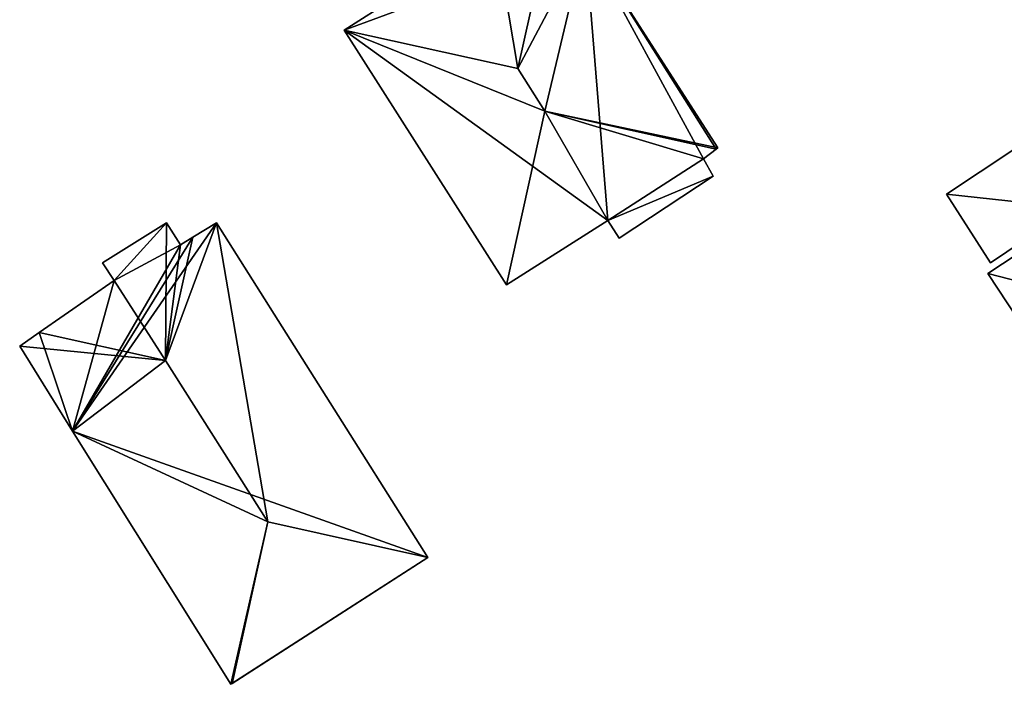
# Model space of a CAD drawing. Units: metres. Extents: x 72494 to 73118, y 348489 to 349010.
# Drawn here: x 72502 to 72541, y 348923 to 348950 of the extents above; entities that cross this region are included whole.
import ezdxf

# ---------------------------------------------------------------- set-up
doc = ezdxf.new("R2010")
doc.units = ezdxf.units.M
for name, color, linetype in [('FacadeFaces', 253, 'Continuous'), ('FloorBoundary', 4, 'Continuous'), ('FloorFaces', 253, 'Continuous'), ('OuterEaves', 4, 'Continuous'), ('RoofFaces', 24, 'Continuous'), ('RoofLines', 2, 'Continuous')]:
    doc.layers.add(name, color=color, linetype=linetype)

msp = doc.modelspace()

# ---------------------------------------------------------------- linework, layer by layer
at = {"layer": 'FacadeFaces'}
for points in [[(72520.859, 348953.343, 274.553), (72514.824, 348949.501, 265.204), (72514.824, 348949.501, 274.561), (72520.859, 348953.343, 274.553)], [(72520.859, 348953.343, 265.204), (72514.824, 348949.501, 265.204), (72520.859, 348953.343, 274.553), (72520.859, 348953.343, 265.204)], [(72529.762, 348944.794, 274.54), (72524.457, 348953.053, 265.204), (72524.457, 348953.053, 274.569), (72529.762, 348944.794, 274.54)], [(72529.762, 348944.794, 265.204), (72524.457, 348953.053, 265.204), (72529.762, 348944.794, 274.54), (72529.762, 348944.794, 265.204)], [(72514.824, 348949.501, 274.561), (72514.824, 348949.501, 265.204), (72521.306, 348939.32, 274.553), (72514.824, 348949.501, 274.561)], [(72514.824, 348949.501, 265.204), (72521.306, 348939.32, 265.204), (72521.306, 348939.32, 274.553), (72514.824, 348949.501, 265.204)], [(72546.971, 348948.295, 266.797), (72538.891, 348942.939, 263.478), (72538.891, 348942.939, 266.797), (72546.971, 348948.295, 266.797)], [(72546.971, 348948.295, 263.478), (72538.891, 348942.939, 263.478), (72546.971, 348948.295, 266.797), (72546.971, 348948.295, 263.478)], [(72529.181, 348944.351, 274.567), (72529.689, 348944.739, 265.204), (72529.689, 348944.739, 274.608), (72529.181, 348944.351, 274.567)], [(72529.181, 348944.351, 265.204), (72529.689, 348944.739, 265.204), (72529.181, 348944.351, 274.567), (72529.181, 348944.351, 265.204)], [(72529.689, 348944.739, 274.608), (72529.689, 348944.739, 265.204), (72529.762, 348944.794, 274.54), (72529.689, 348944.739, 274.608)], [(72529.689, 348944.739, 265.204), (72529.762, 348944.794, 265.204), (72529.762, 348944.794, 274.54), (72529.689, 348944.739, 265.204)], [(72525.356, 348941.897, 274.55), (72529.181, 348944.351, 265.204), (72529.181, 348944.351, 274.567), (72525.356, 348941.897, 274.55)], [(72525.356, 348941.897, 265.204), (72529.181, 348944.351, 265.204), (72525.356, 348941.897, 274.55), (72525.356, 348941.897, 265.204)], [(72529.181, 348944.351, 274.49), (72525.356, 348941.897, 265.205), (72525.356, 348941.897, 274.49), (72529.181, 348944.351, 274.49)], [(72529.181, 348944.351, 265.205), (72525.356, 348941.897, 265.205), (72529.181, 348944.351, 274.49), (72529.181, 348944.351, 265.205)], [(72529.568, 348943.659, 274.49), (72529.181, 348944.351, 265.205), (72529.181, 348944.351, 274.49), (72529.568, 348943.659, 274.49)], [(72529.568, 348943.659, 265.205), (72529.181, 348944.351, 265.205), (72529.568, 348943.659, 274.49), (72529.568, 348943.659, 265.205)], [(72525.813, 348941.193, 274.49), (72529.568, 348943.659, 265.205), (72529.568, 348943.659, 274.49), (72525.813, 348941.193, 274.49)], [(72525.813, 348941.193, 265.205), (72529.568, 348943.659, 265.205), (72525.813, 348941.193, 274.49), (72525.813, 348941.193, 265.205)], [(72538.891, 348942.939, 266.797), (72540.652, 348940.207, 263.478), (72540.652, 348940.207, 266.797), (72538.891, 348942.939, 266.797)], [(72538.891, 348942.939, 263.478), (72540.652, 348940.207, 263.478), (72538.891, 348942.939, 266.797), (72538.891, 348942.939, 263.478)], [(72540.652, 348940.207, 266.797), (72543.912, 348942.396, 263.478), (72543.912, 348942.396, 266.797), (72540.652, 348940.207, 266.797)], [(72540.652, 348940.207, 263.478), (72543.912, 348942.396, 263.478), (72540.652, 348940.207, 266.797), (72540.652, 348940.207, 263.478)], [(72507.718, 348941.797, 273.108), (72507.718, 348941.797, 264.926), (72505.16, 348940.198, 273.076), (72507.718, 348941.797, 273.108)], [(72507.718, 348941.797, 264.926), (72505.16, 348940.198, 264.926), (72505.16, 348940.198, 273.076), (72507.718, 348941.797, 264.926)], [(72508.286, 348940.926, 273.991), (72508.286, 348940.926, 264.926), (72507.718, 348941.797, 273.108), (72508.286, 348940.926, 273.991)], [(72507.718, 348941.797, 273.108), (72508.286, 348940.926, 264.926), (72507.718, 348941.797, 264.926), (72507.718, 348941.797, 273.108)], [(72509.718, 348941.795, 273.063), (72508.772, 348941.221, 264.926), (72508.772, 348941.221, 274.003), (72509.718, 348941.795, 273.063)], [(72509.718, 348941.795, 264.926), (72508.772, 348941.221, 264.926), (72509.718, 348941.795, 273.063), (72509.718, 348941.795, 264.926)], [(72518.17, 348928.43, 273.074), (72518.17, 348928.43, 264.926), (72509.718, 348941.795, 273.063), (72518.17, 348928.43, 273.074)], [(72518.17, 348928.43, 264.926), (72509.718, 348941.795, 264.926), (72509.718, 348941.795, 273.063), (72518.17, 348928.43, 264.926)], [(72521.306, 348939.32, 274.553), (72521.306, 348939.32, 265.204), (72525.356, 348941.897, 274.55), (72521.306, 348939.32, 274.553)], [(72521.306, 348939.32, 265.204), (72525.356, 348941.897, 265.204), (72525.356, 348941.897, 274.55), (72521.306, 348939.32, 265.204)], [(72525.356, 348941.897, 274.49), (72525.356, 348941.897, 265.205), (72525.813, 348941.193, 274.49), (72525.356, 348941.897, 274.49)], [(72525.813, 348941.193, 274.49), (72525.356, 348941.897, 265.205), (72525.813, 348941.193, 265.205), (72525.813, 348941.193, 274.49)], [(72544.1, 348942.124, 273.165), (72544.1, 348942.124, 262.831), (72540.543, 348939.774, 269.765), (72544.1, 348942.124, 273.165)], [(72544.1, 348942.124, 262.831), (72540.543, 348939.774, 262.831), (72540.543, 348939.774, 269.765), (72544.1, 348942.124, 262.831)], [(72508.772, 348941.221, 274.003), (72508.772, 348941.221, 264.926), (72508.286, 348940.926, 273.991), (72508.772, 348941.221, 274.003)], [(72508.772, 348941.221, 264.926), (72508.286, 348940.926, 264.926), (72508.286, 348940.926, 273.991), (72508.772, 348941.221, 264.926)], [(72505.16, 348940.198, 273.076), (72505.63, 348939.494, 264.926), (72505.63, 348939.494, 273.795), (72505.16, 348940.198, 273.076)], [(72505.16, 348940.198, 264.926), (72505.63, 348939.494, 264.926), (72505.16, 348940.198, 273.076), (72505.16, 348940.198, 264.926)], [(72505.63, 348939.494, 273.795), (72502.636, 348937.415, 264.926), (72502.636, 348937.415, 273.906), (72505.63, 348939.494, 273.795)], [(72505.63, 348939.494, 264.926), (72502.636, 348937.415, 264.926), (72505.63, 348939.494, 273.795), (72505.63, 348939.494, 264.926)], [(72540.543, 348939.774, 269.765), (72540.543, 348939.774, 262.831), (72542.123, 348937.391, 269.752), (72540.543, 348939.774, 269.765)], [(72540.543, 348939.774, 262.831), (72542.123, 348937.391, 262.831), (72542.123, 348937.391, 269.752), (72540.543, 348939.774, 262.831)], [(72502.636, 348937.415, 273.906), (72502.636, 348937.415, 264.926), (72501.853, 348936.872, 273.097), (72502.636, 348937.415, 273.906)], [(72502.636, 348937.415, 264.926), (72501.853, 348936.872, 264.926), (72501.853, 348936.872, 273.097), (72502.636, 348937.415, 264.926)], [(72501.853, 348936.872, 273.097), (72501.853, 348936.872, 264.926), (72503.964, 348933.473, 273.067), (72501.853, 348936.872, 273.097)], [(72501.853, 348936.872, 264.926), (72503.964, 348933.473, 264.926), (72503.964, 348933.473, 273.067), (72501.853, 348936.872, 264.926)], [(72503.964, 348933.473, 273.067), (72503.964, 348933.473, 264.926), (72510.288, 348923.367, 273.01), (72503.964, 348933.473, 273.067)], [(72503.964, 348933.473, 264.926), (72510.288, 348923.367, 264.926), (72510.288, 348923.367, 273.01), (72503.964, 348933.473, 264.926)], [(72510.341, 348923.401, 273.063), (72518.17, 348928.43, 264.926), (72518.17, 348928.43, 273.074), (72510.341, 348923.401, 273.063)], [(72510.341, 348923.401, 264.926), (72518.17, 348928.43, 264.926), (72510.341, 348923.401, 273.063), (72510.341, 348923.401, 264.926)], [(72510.288, 348923.367, 273.01), (72510.341, 348923.401, 264.926), (72510.341, 348923.401, 273.063), (72510.288, 348923.367, 273.01)], [(72510.288, 348923.367, 264.926), (72510.341, 348923.401, 264.926), (72510.288, 348923.367, 273.01), (72510.288, 348923.367, 264.926)]]:
    msp.add_3dface(points, dxfattribs=at)
at = {"layer": 'FloorBoundary'}
for points in [[(72523.348, 348954.916, 265.204), (72523.307, 348954.89, 265.204), (72520.859, 348953.343, 265.204), (72514.824, 348949.501, 265.204), (72521.306, 348939.32, 265.204), (72525.356, 348941.897, 265.204), (72529.181, 348944.351, 265.204), (72529.689, 348944.739, 265.204), (72529.762, 348944.794, 265.204), (72524.457, 348953.053, 265.204), (72523.348, 348954.916, 265.204)], [(72544.1, 348942.124, 263.478), (72545.903, 348943.281, 263.478), (72545.686, 348943.609, 263.478), (72548.737, 348945.631, 263.478), (72546.971, 348948.295, 263.478), (72538.891, 348942.939, 263.478), (72540.652, 348940.207, 263.478), (72543.912, 348942.396, 263.478), (72544.1, 348942.124, 263.478)], [(72544.879, 348942.624, 262.831), (72544.1, 348942.124, 262.831), (72540.543, 348939.774, 262.831), (72542.123, 348937.391, 262.831), (72545.117, 348932.993, 262.831), (72546.652, 348930.678, 262.831), (72546.669, 348930.652, 262.831), (72555.313, 348936.382, 262.831), (72549.264, 348945.508, 262.831), (72545.903, 348943.281, 262.831), (72544.879, 348942.624, 262.831)], [(72525.813, 348941.193, 265.205), (72529.568, 348943.659, 265.205), (72529.181, 348944.351, 265.205), (72525.356, 348941.897, 265.205), (72525.813, 348941.193, 265.205)], [(72507.718, 348941.797, 264.926), (72505.16, 348940.198, 264.926), (72505.63, 348939.494, 264.926), (72502.636, 348937.415, 264.926), (72501.853, 348936.872, 264.926), (72503.964, 348933.473, 264.926), (72510.288, 348923.367, 264.926), (72510.341, 348923.401, 264.926), (72518.17, 348928.43, 264.926), (72509.718, 348941.795, 264.926), (72508.772, 348941.221, 264.926), (72508.286, 348940.926, 264.926), (72507.718, 348941.797, 264.926)]]:
    msp.add_polyline3d(points, dxfattribs=at)
at = {"layer": 'FloorFaces'}
for points in [[(72520.859, 348953.343, 265.204), (72524.457, 348953.053, 265.204), (72514.824, 348949.501, 265.204), (72520.859, 348953.343, 265.204)], [(72514.824, 348949.501, 265.204), (72524.457, 348953.053, 265.204), (72525.356, 348941.897, 265.204), (72514.824, 348949.501, 265.204)], [(72525.356, 348941.897, 265.204), (72524.457, 348953.053, 265.204), (72529.181, 348944.351, 265.204), (72525.356, 348941.897, 265.204)], [(72529.181, 348944.351, 265.204), (72524.457, 348953.053, 265.204), (72529.689, 348944.739, 265.204), (72529.181, 348944.351, 265.204)], [(72529.689, 348944.739, 265.204), (72524.457, 348953.053, 265.204), (72529.762, 348944.794, 265.204), (72529.689, 348944.739, 265.204)], [(72514.824, 348949.501, 265.204), (72525.356, 348941.897, 265.204), (72521.306, 348939.32, 265.204), (72514.824, 348949.501, 265.204)], [(72546.971, 348948.295, 263.478), (72543.912, 348942.396, 263.478), (72538.891, 348942.939, 263.478), (72546.971, 348948.295, 263.478)], [(72529.568, 348943.659, 265.205), (72525.356, 348941.897, 265.205), (72529.181, 348944.351, 265.205), (72529.568, 348943.659, 265.205)], [(72525.813, 348941.193, 265.205), (72525.356, 348941.897, 265.205), (72529.568, 348943.659, 265.205), (72525.813, 348941.193, 265.205)], [(72538.891, 348942.939, 263.478), (72543.912, 348942.396, 263.478), (72540.652, 348940.207, 263.478), (72538.891, 348942.939, 263.478)], [(72503.964, 348933.473, 264.926), (72509.718, 348941.795, 264.926), (72518.17, 348928.43, 264.926), (72503.964, 348933.473, 264.926)], [(72503.964, 348933.473, 264.926), (72508.772, 348941.221, 264.926), (72509.718, 348941.795, 264.926), (72503.964, 348933.473, 264.926)], [(72507.718, 348941.797, 264.926), (72505.63, 348939.494, 264.926), (72505.16, 348940.198, 264.926), (72507.718, 348941.797, 264.926)], [(72507.718, 348941.797, 264.926), (72508.286, 348940.926, 264.926), (72505.63, 348939.494, 264.926), (72507.718, 348941.797, 264.926)], [(72544.1, 348942.124, 262.831), (72542.123, 348937.391, 262.831), (72540.543, 348939.774, 262.831), (72544.1, 348942.124, 262.831)], [(72503.964, 348933.473, 264.926), (72508.286, 348940.926, 264.926), (72508.772, 348941.221, 264.926), (72503.964, 348933.473, 264.926)], [(72505.63, 348939.494, 264.926), (72508.286, 348940.926, 264.926), (72503.964, 348933.473, 264.926), (72505.63, 348939.494, 264.926)], [(72505.63, 348939.494, 264.926), (72503.964, 348933.473, 264.926), (72502.636, 348937.415, 264.926), (72505.63, 348939.494, 264.926)], [(72502.636, 348937.415, 264.926), (72503.964, 348933.473, 264.926), (72501.853, 348936.872, 264.926), (72502.636, 348937.415, 264.926)], [(72503.964, 348933.473, 264.926), (72518.17, 348928.43, 264.926), (72510.288, 348923.367, 264.926), (72503.964, 348933.473, 264.926)]]:
    msp.add_3dface(points, dxfattribs=at)
at = {"layer": 'OuterEaves'}
for points in [[(72520.859, 348953.343, 274.553), (72514.824, 348949.501, 274.561), (72521.306, 348939.32, 274.553), (72525.356, 348941.897, 274.55), (72529.181, 348944.351, 274.567), (72529.689, 348944.739, 274.608), (72529.762, 348944.794, 274.54), (72524.457, 348953.053, 274.569), (72523.348, 348954.916, 274.52), (72523.307, 348954.89, 274.557), (72520.859, 348953.343, 274.553)], [(72548.737, 348945.631, 266.797), (72546.971, 348948.295, 266.797), (72538.891, 348942.939, 266.797), (72540.652, 348940.207, 266.797), (72543.912, 348942.396, 266.797), (72544.1, 348942.124, 266.797), (72545.903, 348943.281, 266.797), (72545.686, 348943.609, 266.797), (72548.737, 348945.631, 266.797)], [(72546.669, 348930.652, 269.74), (72555.313, 348936.382, 269.771), (72549.264, 348945.508, 269.718), (72545.903, 348943.281, 272.934), (72544.879, 348942.624, 273.904), (72544.1, 348942.124, 273.165), (72540.543, 348939.774, 269.765), (72542.123, 348937.391, 269.752), (72545.117, 348932.993, 269.778), (72546.652, 348930.678, 269.765), (72546.669, 348930.652, 269.74)], [(72525.813, 348941.193, 274.49), (72529.568, 348943.659, 274.49), (72529.181, 348944.351, 274.49), (72525.356, 348941.897, 274.49), (72525.813, 348941.193, 274.49)], [(72518.17, 348928.43, 273.074), (72509.718, 348941.795, 273.063), (72508.772, 348941.221, 274.003), (72508.286, 348940.926, 273.991), (72507.718, 348941.797, 273.108), (72505.16, 348940.198, 273.076), (72505.63, 348939.494, 273.795), (72502.636, 348937.415, 273.906), (72501.853, 348936.872, 273.097), (72503.964, 348933.473, 273.067), (72510.288, 348923.367, 273.01), (72510.341, 348923.401, 273.063), (72518.17, 348928.43, 273.074)]]:
    msp.add_polyline3d(points, dxfattribs=at)
at = {"layer": 'RoofFaces'}
for points in [[(72520.859, 348953.343, 274.553), (72521.764, 348947.963, 278.342), (72523.307, 348954.89, 274.557), (72520.859, 348953.343, 274.553)], [(72523.307, 348954.89, 274.557), (72521.764, 348947.963, 278.342), (72524.457, 348953.053, 274.569), (72523.307, 348954.89, 274.557)], [(72514.824, 348949.501, 274.561), (72521.764, 348947.963, 278.342), (72520.859, 348953.343, 274.553), (72514.824, 348949.501, 274.561)], [(72521.764, 348947.963, 278.342), (72522.845, 348946.263, 278.342), (72524.457, 348953.053, 274.569), (72521.764, 348947.963, 278.342)], [(72524.457, 348953.053, 274.569), (72522.845, 348946.263, 278.342), (72529.762, 348944.794, 274.54), (72524.457, 348953.053, 274.569)], [(72521.306, 348939.32, 274.553), (72522.845, 348946.263, 278.342), (72514.824, 348949.501, 274.561), (72521.306, 348939.32, 274.553)], [(72514.824, 348949.501, 274.561), (72522.845, 348946.263, 278.342), (72521.764, 348947.963, 278.342), (72514.824, 348949.501, 274.561)], [(72538.891, 348942.939, 266.797), (72543.912, 348942.396, 266.797), (72546.971, 348948.295, 266.797), (72538.891, 348942.939, 266.797)], [(72525.356, 348941.897, 274.55), (72522.845, 348946.263, 278.342), (72521.306, 348939.32, 274.553), (72525.356, 348941.897, 274.55)], [(72529.181, 348944.351, 274.567), (72522.845, 348946.263, 278.342), (72525.356, 348941.897, 274.55), (72529.181, 348944.351, 274.567)], [(72529.689, 348944.739, 274.608), (72522.845, 348946.263, 278.342), (72529.181, 348944.351, 274.567), (72529.689, 348944.739, 274.608)], [(72529.762, 348944.794, 274.54), (72522.845, 348946.263, 278.342), (72529.689, 348944.739, 274.608), (72529.762, 348944.794, 274.54)], [(72529.181, 348944.351, 274.49), (72525.356, 348941.897, 274.49), (72529.568, 348943.659, 274.49), (72529.181, 348944.351, 274.49)], [(72529.568, 348943.659, 274.49), (72525.356, 348941.897, 274.49), (72525.813, 348941.193, 274.49), (72529.568, 348943.659, 274.49)], [(72540.652, 348940.207, 266.797), (72543.912, 348942.396, 266.797), (72538.891, 348942.939, 266.797), (72540.652, 348940.207, 266.797)], [(72505.16, 348940.198, 273.076), (72505.63, 348939.494, 273.795), (72507.718, 348941.797, 273.108), (72505.16, 348940.198, 273.076)], [(72505.63, 348939.494, 273.795), (72507.684, 348936.3, 277.022), (72507.718, 348941.797, 273.108), (72505.63, 348939.494, 273.795)], [(72507.718, 348941.797, 273.108), (72507.684, 348936.3, 277.022), (72508.286, 348940.926, 273.991), (72507.718, 348941.797, 273.108)], [(72508.772, 348941.221, 274.003), (72507.684, 348936.3, 277.022), (72509.718, 348941.795, 273.063), (72508.772, 348941.221, 274.003)], [(72509.718, 348941.795, 273.063), (72507.684, 348936.3, 277.022), (72511.767, 348929.855, 277.022), (72509.718, 348941.795, 273.063)], [(72509.718, 348941.795, 273.063), (72511.767, 348929.855, 277.022), (72518.17, 348928.43, 273.074), (72509.718, 348941.795, 273.063)], [(72540.543, 348939.774, 269.765), (72548.095, 348937.836, 273.904), (72544.1, 348942.124, 273.165), (72540.543, 348939.774, 269.765)], [(72508.286, 348940.926, 273.991), (72507.684, 348936.3, 277.022), (72508.772, 348941.221, 274.003), (72508.286, 348940.926, 273.991)], [(72502.636, 348937.415, 273.906), (72507.684, 348936.3, 277.022), (72505.63, 348939.494, 273.795), (72502.636, 348937.415, 273.906)], [(72542.123, 348937.391, 269.752), (72548.095, 348937.836, 273.904), (72540.543, 348939.774, 269.765), (72542.123, 348937.391, 269.752)], [(72501.853, 348936.872, 273.097), (72507.684, 348936.3, 277.022), (72502.636, 348937.415, 273.906), (72501.853, 348936.872, 273.097)], [(72503.964, 348933.473, 273.067), (72507.684, 348936.3, 277.022), (72501.853, 348936.872, 273.097), (72503.964, 348933.473, 273.067)], [(72511.767, 348929.855, 277.022), (72507.684, 348936.3, 277.022), (72503.964, 348933.473, 273.067), (72511.767, 348929.855, 277.022)], [(72510.288, 348923.367, 273.01), (72511.767, 348929.855, 277.022), (72503.964, 348933.473, 273.067), (72510.288, 348923.367, 273.01)], [(72510.341, 348923.401, 273.063), (72511.767, 348929.855, 277.022), (72510.288, 348923.367, 273.01), (72510.341, 348923.401, 273.063)], [(72518.17, 348928.43, 273.074), (72511.767, 348929.855, 277.022), (72510.341, 348923.401, 273.063), (72518.17, 348928.43, 273.074)]]:
    msp.add_3dface(points, dxfattribs=at)
at = {"layer": 'RoofLines'}
for points in [[(72521.764, 348947.963, 278.342), (72523.307, 348954.89, 274.557)], [(72521.764, 348947.963, 278.342), (72514.824, 348949.501, 274.561)], [(72521.764, 348947.963, 278.342), (72522.845, 348946.263, 278.342)], [(72521.306, 348939.32, 274.553), (72522.845, 348946.263, 278.342)], [(72522.845, 348946.263, 278.342), (72529.689, 348944.739, 274.608)], [(72508.772, 348941.221, 274.003), (72507.684, 348936.3, 277.022)], [(72507.684, 348936.3, 277.022), (72502.636, 348937.415, 273.906)], [(72511.767, 348929.855, 277.022), (72507.684, 348936.3, 277.022)], [(72511.767, 348929.855, 277.022), (72510.341, 348923.401, 273.063)], [(72518.17, 348928.43, 273.074), (72511.767, 348929.855, 277.022)]]:
    msp.add_polyline3d(points, dxfattribs=at)

doc.saveas('drawing.dxf')
